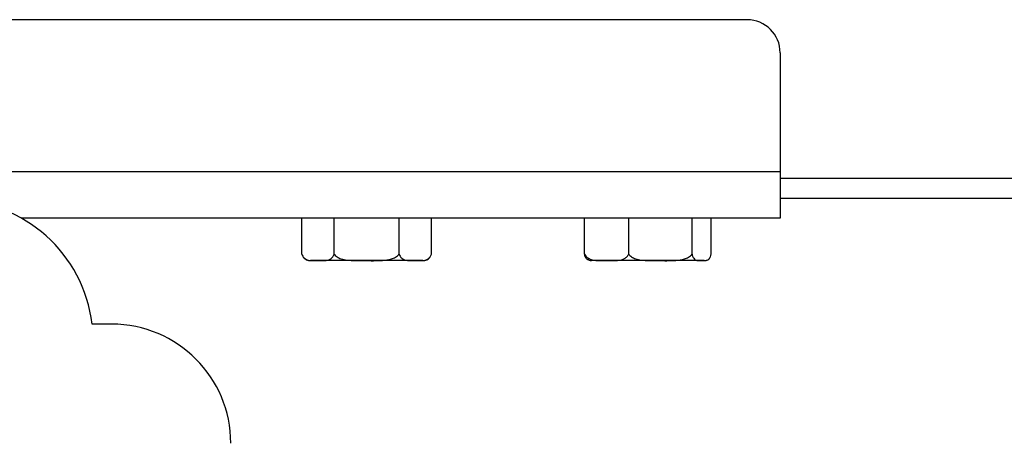
# Model space of a CAD drawing. Units: millimetres. Extents: x 98.51 to 106.74, y 1468.02 to 1476.54.
# Drawn here: x 101.88 to 102.03, y 1473.96 to 1474.02 of the extents above; entities that cross this region are included whole.
import ezdxf

# ---------------------------------------------------------------- set-up
doc = ezdxf.new("R2010")
doc.units = ezdxf.units.MM

# ---------------------------------------------------------------- blocks, each defined once
blk = doc.blocks.new('OPSHB_T023A')
at = {"color": 7, "linetype": 'Continuous', "lineweight": 25}
for p, q in [((288.5864065994038, 162.3516844498513), (288.3464066047682, 162.3516844498513)), ((288.5914066095366, 162.3466844546197), (288.5914066095366, 162.328684447944)), ((288.5914066095366, 162.328684447944), (288.34140660488, 162.328684447944)), ((288.5914066095366, 162.328684447944), (288.5914066095366, 162.3216844784616)), ((290.1164066452994, 162.3246844398378), (288.5914066095366, 162.3246844398378)), ((288.5914066095366, 162.3216844784616), (288.4767153222575, 162.3216844784616)), ((288.5190916467919, 162.3162844764589), (288.5190916467919, 162.3216844784616)), ((288.5239991207137, 162.3162844764589), (288.5239991207137, 162.3216844784616)), ((288.5338140834584, 162.3162844764589), (288.5338140834584, 162.3216844784616)), ((288.5387215573801, 162.3162844764589), (288.5387215573801, 162.3216844784616)), ((288.5618386079087, 162.3162844764589), (288.5618386079087, 162.3216844784616)), ((288.5685173828616, 162.3162844764589), (288.5685173828616, 162.3216844784616)), ((288.5780853737606, 162.3162844764589), (288.5780853737606, 162.3216844784616)), ((288.5809745897068, 162.3162844764589), (288.5809745897068, 162.3216844784616)), ((288.5190941948904, 162.3162753569482), (288.5191378701939, 162.3161466705201)), ((288.5386907864823, 162.3161876189111), (288.5387189794793, 162.3162752973436)), ((288.5215453912033, 162.3152844297288), (288.5204065997614, 162.3152844297288)), ((288.5289066095366, 162.3152844297288), (288.5215453912033, 162.3152844297288)), ((288.5362678278698, 162.3152844297288), (288.5289066095366, 162.3152844297288)), ((288.5374066044106, 162.3152844297288), (288.5362678278698, 162.3152844297288)), ((288.5651780028357, 162.3152844297288), (288.5629066039338, 162.3152844297288)), ((288.5651780028357, 162.3152844297288), (288.5655181516423, 162.3152844297288)), ((288.5733013857617, 162.3152844297288), (288.5651780028357, 162.3152844297288)), ((288.5795299817337, 162.3152844297288), (288.5733013857617, 162.3152844297288)), ((288.5799066085829, 162.3152844297288), (288.5795299817337, 162.3152844297288)), ((288.4903771091713, 162.3056844460367), (288.4874066073908, 162.3056844460367))]:
    blk.add_line(p, q, dxfattribs=at)
at = {"color": 8, "linetype": 'Continuous', "lineweight": 25}
blk.add_line((290.1164066452994, 162.3276844608186), (288.5914066095366, 162.3276844608186), dxfattribs=at)
at = {"color": 7, "linetype": 'Continuous', "lineweight": 25, "flags": 128}
for points in [[(288.5799066085829, 162.3152844297288), (288.5799576003565, 162.3152853834031), (288.5799812783017, 162.3152865158914)], [(288.580228220345, 162.3153228747247), (288.5802595872893, 162.3153309213517), (288.5803085972084, 162.3153449880479)]]:
    blk.add_lwpolyline(points, dxfattribs=at)
at = {"color": 7, "linetype": 'Continuous', "lineweight": 25}
for centre, radius, start, end in [((288.5864066048635, 162.3466844520047), 0.005, 0, 90), ((288.4664066048627, 162.303224130506), 0.02114363218269104, 6.6822061938894, 173.3177938061106), ((288.5204066048628, 162.3166490047734), 0.001364552768765748, 218.4578539722615, 270), ((288.5374066048626, 162.3166490047734), 0.001364552768765748, 270, 319.8245778755766), ((288.5629066048633, 162.3166490047734), 0.001364552768765748, 252.9497576423107, 270), ((288.4903771056698, 162.2876844520047), 0.018, 0, 90)]:
    blk.add_arc(centre, radius, start, end, dxfattribs=at)
for points, knots in [([(288.5190916467919, 162.3162844764589), (288.5191373004873, 162.3161657192207), (288.5192496591426, 162.3158734448814), (288.5196811167253, 162.3154642911748), (288.5204677438178, 162.3152626675852), (288.5211469775487, 162.3152763841145), (288.5215453912033, 162.3152844297288)], [0, 0, 0, 0, 0.08602915938299886, 0.2117270161011433, 0.5376279088593431, 1, 1, 1, 1]), ([(288.5215453912033, 162.3152844297288), (288.5215873838043, 162.3152844422635), (288.5219230800931, 162.3152845424675), (288.5225387606952, 162.3152803040203), (288.523227479921, 162.3153878207798), (288.5236779618672, 162.3157079533256), (288.523891392465, 162.3159742613182), (288.5239708862665, 162.3162031723171), (288.5239991207137, 162.3162844764589)], [0, 0, 0, 0, 0.04869473751946114, 0.3892743557688876, 0.7164391302470312, 0.8393558664989732, 0.9429427443056037, 1, 1, 1, 1]), ([(288.5239991207137, 162.3162844764589), (288.5240122127807, 162.3162623150325), (288.5240907124945, 162.3161294356647), (288.5243611772731, 162.3158633499032), (288.5251958858553, 162.3154472426746), (288.5267826429882, 162.3152682405424), (288.528131241521, 162.3152785197595), (288.5289066095366, 162.3152844297288)], [0, 0, 0, 0, 0.01492443456962332, 0.08948654312732139, 0.2153912995805578, 0.548894295293019, 1, 1, 1, 1]), ([(288.5289066095366, 162.3152844297288), (288.5298165789255, 162.3152717298881), (288.5311843630598, 162.3152526406298), (288.5327800274873, 162.3155121203936), (288.5334914574588, 162.3158902427952), (288.5337378165623, 162.3161549219399), (288.5338018350586, 162.3162636701118), (288.5338140834584, 162.3162844764589)], [0, 0, 0, 0, 0.5278494632740888, 0.7934158330886141, 0.9268359718550576, 0.9860018228985716, 1, 1, 1, 1]), ([(288.5338140834584, 162.3162844764589), (288.5338597377414, 162.3161657187484), (288.533972100393, 162.3158734366137), (288.5344035517083, 162.315464296167), (288.5351901813238, 162.3152626650977), (288.5358694145253, 162.315276383195), (288.5362678278698, 162.3152844297288)], [0, 0, 0, 0, 0.08602615371294406, 0.2117244237990726, 0.5376263883097951, 1, 1, 1, 1]), ([(288.5362678278698, 162.3152844297288), (288.5363098204835, 162.3152844422635), (288.5366455168779, 162.3152845424675), (288.5372611930171, 162.3152803040203), (288.5379499262991, 162.3153878205963), (288.5384003834034, 162.315707951628), (288.5386138126615, 162.3159742739354), (288.5386933176943, 162.3162031729681), (288.5387215573801, 162.3162844764589)], [0, 0, 0, 0, 0.04869461245791469, 0.3892733560047364, 0.7164372902333023, 0.8393523616739643, 0.9429389734408585, 1, 1, 1, 1]), ([(288.5618386079087, 162.3162844764589), (288.5619007420583, 162.3161657191411), (288.5620536614607, 162.3158734435104), (288.562640836839, 162.3154642932441), (288.5637113983094, 162.3152626653269), (288.5646357869219, 162.3152763832482), (288.5651780028357, 162.3152844297288)], [0, 0, 0, 0, 0.08602839054234258, 0.211725917954622, 0.5376243873422776, 0.9999999999999999, 0.9999999999999999, 0.9999999999999999, 0.9999999999999999]), ([(288.562513287784, 162.3153822409509), (288.5624061554918, 162.3154069897428), (288.5622362884542, 162.3154462309827), (288.5620277783428, 162.315709568891), (288.5619020436871, 162.3159740777433), (288.5618552338711, 162.3162031236707), (288.5618386079087, 162.3162844764589)], [0, 0, 0, 0, 0.4253718079320796, 0.6744618973281089, 0.8843750131962663, 1, 1, 1, 1]), ([(288.5651780028357, 162.3152844297288), (288.5652351575955, 162.315284442251), (288.5656920766433, 162.3152845423584), (288.5665299021912, 162.3152803078779), (288.5674672397782, 162.3153878095264), (288.5680802901234, 162.3157079636092), (288.5683707506442, 162.3159742519711), (288.5684789529915, 162.3162031717716), (288.5685173828616, 162.3162844764589)], [0, 0, 0, 0, 0.04869356952180342, 0.3892767531246566, 0.7164414930724065, 0.8393550832663811, 0.9429442769378814, 1, 1, 1, 1]), ([(288.5685173828616, 162.3162844764589), (288.5685301451659, 162.3162623150047), (288.5686066689814, 162.3161294331313), (288.5688703102479, 162.3158633445985), (288.5696840342471, 162.3154472461648), (288.5712308629728, 162.3152682398521), (288.5725455303246, 162.3152785195276), (288.5733013857617, 162.3152844297288)], [0, 0, 0, 0, 0.01492376464897472, 0.08948410157727013, 0.2153901454175192, 0.5488960585958111, 1, 1, 1, 1]), ([(288.5733013857617, 162.3152844297288), (288.5741884491773, 162.3152717349136), (288.5755218070217, 162.3152526531533), (288.5770773528084, 162.315512102741), (288.577770853678, 162.315890260727), (288.5780110383012, 162.3161549124182), (288.5780734363216, 162.316263669932), (288.5780853737606, 162.3162844764589)], [0, 0, 0, 0, 0.5278489567731023, 0.7934173978435798, 0.9268349573479057, 0.9860027102817176, 0.9999999999999999, 0.9999999999999999, 0.9999999999999999, 0.9999999999999999]), ([(288.5780853737606, 162.3162844764589), (288.5781122539884, 162.3161657192541), (288.5781784090296, 162.3158734454015), (288.5784324068155, 162.3154642878395), (288.5788955506051, 162.3152626688594), (288.5792954280169, 162.3152763845802), (288.5795299817337, 162.3152844297288)], [0, 0, 0, 0, 0.08602845465944275, 0.2117249889077088, 0.5376262118577891, 1, 1, 1, 1]), ([(288.5795299817337, 162.3152844297288), (288.5795547064554, 162.3152844422698), (288.5797523567472, 162.3152845425228), (288.5801148177089, 162.3152803020888), (288.5805203155442, 162.315387826068), (288.5807855084213, 162.3157079491221), (288.5809111672089, 162.3159742623228), (288.580957967296, 162.3162031723976), (288.5809745897068, 162.3162844764589)], [0, 0, 0, 0, 0.04869559544003492, 0.3892742914587561, 0.7164387556734495, 0.8393572364623868, 0.9429430570092779, 1, 1, 1, 1])]:
    blk.add_open_spline(points, degree=3, knots=knots, dxfattribs=at)

msp = doc.modelspace()

# ---------------------------------------------------------------- block references
msp.add_blockref('OPSHB_T023A', (-186.5964345503759, 1311.669351369252))

doc.saveas('drawing.dxf')
